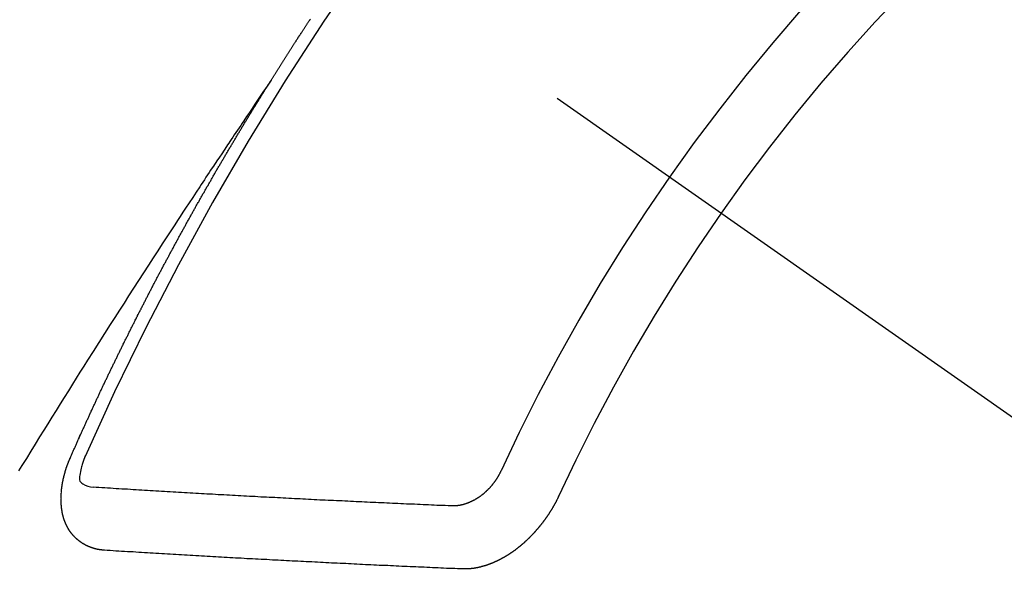
# Model space of a CAD drawing. Extents: x 0 to 26473, y -13 to 8857.
# Drawn here: x 17229 to 17239, y 7132 to 7138 of the extents above; entities that cross this region are included whole.
import ezdxf

# ---------------------------------------------------------------- set-up
doc = ezdxf.new("R2010")
doc.units = 0
doc.header["$LTSCALE"] = 50
doc.header["$MEASUREMENT"] = 0
doc.linetypes.add('CENTER2', pattern=[1.125, 0.75, -0.125, 0.125, -0.125])
doc.linetypes.add('HIDDEN', pattern=[0.375, 0.25, -0.125])
doc.layers.get('0').update_dxf_attribs({"linetype": 'CONTINUOUS'})
doc.layers.add('150-機器', color=8, linetype='CONTINUOUS')
doc.layers.add('160-文字', color=254, linetype='CONTINUOUS')
doc.styles.add('KH001', font='txt')
doc.dimstyles.new('KH1xx030', dxfattribs={"dimscale": 30, "dimtxt": 2, "dimasz": 0.6, "dimexe": 0.3, "dimexo": 1.2, "dimgap": 0.5, "dimtad": 3, "dimdec": 1, "dimdsep": 46, "dimlunit": 6, "dimtxsty": 'KH001', "dimblk": 'DOT', "dimcen": 1, "dimdle": 1, "dimclrd": 256, "dimclre": 256, "dimclrt": 256, "dimadec": 0, "dimazin": 0, "dimtfac": 1, "dimtdec": 1, "dimtix": 1, "dimtmove": 2, "dimatfit": 3, "dimldrblk": 'CLOSEDBLANK', "dimfxl": 1, "dimtolj": 1, "dimtzin": 0, "dimlwd": -1, "dimlwe": -1, "dimarcsym": 0})

# ---------------------------------------------------------------- blocks, each defined once
blk = doc.blocks.new('F402_H')
at = {"layer": '150-機器', "color": 13, "linetype": 'CENTER2'}
blk.add_line((0, 0), (244.018, -170.863), dxfattribs=at)
at = {"layer": '150-機器', "color": 13, "linetype": 'HIDDEN'}
for points in [[(217.087, -153.962), (217.091, -153.956), (217.095, -153.95), (217.097, -153.945), (217.101, -153.939), (217.105, -153.933), (217.109, -153.927), (217.112, -153.922), (217.116, -153.916), (217.119, -153.91), (217.123, -153.905), (217.127, -153.9), (217.13, -153.893), (217.133, -153.888), (217.137, -153.883), (217.14, -153.876), (217.144, -153.871), (217.148, -153.866), (217.151, -153.859), (217.155, -153.854), (217.159, -153.849), (217.162, -153.842), (217.166, -153.837), (217.169, -153.832), (217.172, -153.826), (217.176, -153.82), (217.18, -153.815), (217.183, -153.809), (217.187, -153.803), (217.19, -153.798), (217.194, -153.792), (217.198, -153.786), (217.201, -153.781), (217.204, -153.775), (217.208, -153.769), (217.212, -153.763), (217.215, -153.758), (217.219, -153.752), (217.223, -153.746), (217.226, -153.742), (217.229, -153.735), (217.233, -153.73), (217.237, -153.725), (217.24, -153.718), (217.244, -153.713), (217.248, -153.707), (217.252, -153.702), (217.255, -153.696), (217.259, -153.69), (217.262, -153.685), (217.265, -153.679), (217.269, -153.673), (217.273, -153.668), (217.277, -153.662), (217.28, -153.656), (217.283, -153.651), (217.287, -153.646), (217.291, -153.639), (217.295, -153.634), (217.298, -153.629), (217.302, -153.623), (217.305, -153.617), (217.309, -153.612), (217.313, -153.606), (217.317, -153.6), (217.319, -153.595), (217.323, -153.589), (217.327, -153.583), (217.331, -153.578), (217.334, -153.572), (217.338, -153.566), (217.342, -153.561), (217.345, -153.556), (217.349, -153.55), (217.353, -153.544), (217.357, -153.538), (217.36, -153.533), (217.363, -153.527), (217.367, -153.521), (217.371, -153.516), (217.375, -153.511), (217.378, -153.504), (217.381, -153.499), (217.385, -153.494), (217.389, -153.488), (217.392, -153.482), (217.396, -153.477), (217.4, -153.471), (217.404, -153.465), (217.407, -153.46), (217.41, -153.454), (217.414, -153.448), (217.418, -153.444), (217.422, -153.438), (217.425, -153.432), (217.429, -153.426), (217.433, -153.421), (217.437, -153.415), (217.441, -153.409), (217.443, -153.404), (217.447, -153.398), (217.451, -153.393), (217.455, -153.387), (217.459, -153.382), (217.462, -153.376), (217.466, -153.37), (217.469, -153.365), (217.473, -153.359), (217.477, -153.354), (217.48, -153.348), (217.484, -153.342), (217.488, -153.337), (217.492, -153.331), (217.495, -153.326), (217.499, -153.32), (217.503, -153.314), (217.506, -153.309), (217.51, -153.303)], [(217.091, -153.956), (217.048, -154.02), (217.004, -154.085), (216.961, -154.149), (216.918, -154.213), (216.888, -154.257), (216.859, -154.301), (216.829, -154.345), (216.8, -154.389), (216.783, -154.414), (216.766, -154.439), (216.749, -154.465), (216.732, -154.49), (216.715, -154.515), (216.698, -154.54), (216.681, -154.565), (216.664, -154.59), (216.651, -154.609), (216.639, -154.628), (216.626, -154.646), (216.614, -154.665), (216.588, -154.703), (216.563, -154.741), (216.538, -154.779), (216.512, -154.817), (216.5, -154.836), (216.487, -154.855), (216.474, -154.874), (216.462, -154.893), (216.445, -154.918), (216.428, -154.943), (216.412, -154.968), (216.395, -154.993), (216.378, -155.019), (216.362, -155.044), (216.345, -155.07), (216.328, -155.095), (216.291, -155.152), (216.253, -155.209), (216.216, -155.265), (216.178, -155.322), (216.149, -155.366), (216.12, -155.411), (216.091, -155.455), (216.062, -155.499), (216.041, -155.532), (216.02, -155.564), (215.998, -155.597), (215.977, -155.629), (215.928, -155.704), (215.879, -155.779), (215.83, -155.854), (215.782, -155.93), (215.728, -156.012), (215.675, -156.095), (215.622, -156.178), (215.569, -156.26), (215.52, -156.337), (215.471, -156.413), (215.422, -156.489), (215.373, -156.565), (215.312, -156.661), (215.251, -156.756), (215.19, -156.852), (215.13, -156.948), (215.09, -157.012), (215.049, -157.075), (215.009, -157.139), (214.969, -157.203), (214.925, -157.273), (214.881, -157.344), (214.837, -157.414), (214.793, -157.484), (214.749, -157.554), (214.706, -157.625), (214.662, -157.695), (214.618, -157.766), (214.571, -157.842), (214.523, -157.919), (214.476, -157.996), (214.429, -158.073), (214.393, -158.13)], [(214.943, -157.995), (214.948, -157.985), (214.951, -157.977), (214.955, -157.968), (214.958, -157.96), (214.962, -157.952), (214.967, -157.943), (214.97, -157.934), (214.974, -157.926), (214.977, -157.917), (214.981, -157.909), (214.985, -157.9), (214.989, -157.891), (214.993, -157.883), (214.996, -157.874), (215, -157.866), (215.004, -157.857), (215.008, -157.849), (215.011, -157.84), (215.015, -157.832), (215.019, -157.822), (215.023, -157.814), (215.027, -157.806), (215.03, -157.797), (215.034, -157.789), (215.039, -157.78), (215.042, -157.772), (215.046, -157.763), (215.049, -157.755), (215.053, -157.745), (215.058, -157.737), (215.061, -157.729), (215.065, -157.72), (215.068, -157.712), (215.073, -157.703), (215.077, -157.695), (215.08, -157.686), (215.084, -157.678), (215.089, -157.669), (215.092, -157.66), (215.096, -157.652), (215.1, -157.644), (215.104, -157.635), (215.108, -157.626), (215.111, -157.618), (215.116, -157.61), (215.12, -157.601), (215.123, -157.592), (215.127, -157.584), (215.132, -157.575), (215.135, -157.566), (215.139, -157.558), (215.143, -157.55), (215.147, -157.541), (215.15, -157.532), (215.155, -157.524), (215.158, -157.516), (215.162, -157.506), (215.167, -157.498), (215.17, -157.49), (215.174, -157.481), (215.179, -157.473), (215.182, -157.464), (215.186, -157.456), (215.191, -157.447), (215.194, -157.438), (215.198, -157.43), (215.203, -157.421), (215.206, -157.413), (215.21, -157.404), (215.214, -157.396), (215.218, -157.387), (215.222, -157.378), (215.226, -157.371), (215.23, -157.361), (215.234, -157.353), (215.238, -157.345), (215.242, -157.335), (215.246, -157.328), (215.25, -157.319), (215.253, -157.311), (215.258, -157.302), (215.262, -157.293), (215.266, -157.285), (215.27, -157.276), (215.274, -157.268), (215.278, -157.26), (215.282, -157.25), (215.286, -157.242), (215.29, -157.234), (215.294, -157.225), (215.298, -157.217), (215.302, -157.208), (215.307, -157.199), (215.31, -157.191), (215.315, -157.183), (215.319, -157.174), (215.322, -157.165), (215.326, -157.157), (215.331, -157.148), (215.335, -157.14), (215.338, -157.132), (215.343, -157.123), (215.347, -157.114), (215.35, -157.106), (215.355, -157.097), (215.359, -157.089), (215.363, -157.081), (215.367, -157.071), (215.371, -157.063), (215.375, -157.055), (215.38, -157.046), (215.383, -157.038), (215.388, -157.029), (215.392, -157.02), (215.396, -157.013), (215.4, -157.003), (215.405, -156.995), (215.408, -156.987), (215.413, -156.978), (215.417, -156.97), (215.421, -156.962), (215.425, -156.952), (215.429, -156.944), (215.433, -156.935), (215.438, -156.927), (215.441, -156.919), (215.446, -156.91), (215.45, -156.901), (215.454, -156.893), (215.458, -156.884), (215.462, -156.876), (215.466, -156.867), (215.471, -156.859), (215.474, -156.851), (215.479, -156.842), (215.483, -156.833), (215.488, -156.825), (215.491, -156.816), (215.495, -156.808), (215.5, -156.799), (215.504, -156.791), (215.509, -156.782), (215.512, -156.774), (215.517, -156.766), (215.521, -156.756), (215.525, -156.748), (215.529, -156.739), (215.533, -156.731), (215.538, -156.723), (215.542, -156.714), (215.546, -156.706), (215.55, -156.697), (215.555, -156.689), (215.559, -156.681), (215.563, -156.672), (215.567, -156.664), (215.571, -156.654), (215.576, -156.646), (215.58, -156.638), (215.584, -156.629), (215.589, -156.621), (215.593, -156.612), (215.597, -156.604), (215.602, -156.595), (215.605, -156.587), (215.61, -156.579), (215.614, -156.57), (215.618, -156.562), (215.623, -156.553), (215.627, -156.544), (215.631, -156.536), (215.636, -156.528), (215.639, -156.519), (215.644, -156.51), (215.649, -156.503), (215.653, -156.493), (215.657, -156.485), (215.662, -156.477), (215.665, -156.468), (215.67, -156.459), (215.675, -156.451), (215.678, -156.443), (215.683, -156.434), (215.687, -156.426), (215.691, -156.417), (215.696, -156.409), (215.701, -156.4), (215.704, -156.392), (215.709, -156.383), (215.713, -156.375), (215.718, -156.366), (215.722, -156.358), (215.726, -156.35), (215.73, -156.341), (215.735, -156.333), (215.74, -156.324), (215.744, -156.316), (215.748, -156.307), (215.752, -156.299), (215.757, -156.29), (215.761, -156.282), (215.766, -156.273), (215.77, -156.265), (215.775, -156.256), (215.778, -156.248), (215.783, -156.239), (215.788, -156.231), (215.792, -156.223), (215.796, -156.214), (215.8, -156.206), (215.805, -156.197), (215.81, -156.189), (215.814, -156.18), (215.818, -156.172), (215.823, -156.163), (215.827, -156.155), (215.831, -156.146), (215.836, -156.138), (215.841, -156.129), (215.845, -156.121), (215.849, -156.112), (215.853, -156.104), (215.858, -156.095), (215.863, -156.087), (215.867, -156.079), (215.871, -156.07), (215.876, -156.061), (215.88, -156.054), (215.885, -156.045), (215.889, -156.037), (215.893, -156.028), (215.898, -156.02), (215.903, -156.011), (215.907, -156.003), (215.912, -155.994), (215.915, -155.986), (215.92, -155.977), (215.925, -155.969), (215.93, -155.96), (215.934, -155.952), (215.939, -155.944), (215.942, -155.935), (215.947, -155.926), (215.952, -155.918), (215.957, -155.91), (215.961, -155.902), (215.966, -155.893), (215.97, -155.884), (215.974, -155.876), (215.979, -155.867), (215.983, -155.859), (215.988, -155.85), (215.993, -155.842), (215.998, -155.834), (216.002, -155.826), (216.006, -155.817), (216.01, -155.809), (216.015, -155.8), (216.02, -155.792), (216.024, -155.783), (216.029, -155.775), (216.034, -155.767), (216.038, -155.759), (216.043, -155.75), (216.047, -155.741), (216.051, -155.733), (216.056, -155.724), (216.061, -155.716), (216.065, -155.707), (216.07, -155.699), (216.075, -155.691), (216.079, -155.683), (216.084, -155.674), (216.088, -155.666), (216.093, -155.657), (216.098, -155.648), (216.102, -155.64), (216.106, -155.631), (216.111, -155.623), (216.116, -155.615), (216.12, -155.607), (216.125, -155.598), (216.129, -155.59), (216.134, -155.581), (216.139, -155.572), (216.143, -155.565), (216.148, -155.556), (216.153, -155.548), (216.158, -155.539), (216.162, -155.531), (216.167, -155.522), (216.171, -155.515), (216.176, -155.506), (216.181, -155.497), (216.185, -155.489), (216.19, -155.48), (216.194, -155.472), (216.199, -155.464), (216.204, -155.456), (216.209, -155.447), (216.214, -155.438), (216.218, -155.43), (216.223, -155.422), (216.227, -155.414), (216.232, -155.405), (216.236, -155.397), (216.241, -155.388), (216.246, -155.38), (216.25, -155.372), (216.255, -155.363), (216.26, -155.355), (216.265, -155.346), (216.269, -155.338), (216.274, -155.33), (216.279, -155.321), (216.283, -155.313), (216.288, -155.304), (216.292, -155.296), (216.297, -155.287), (216.302, -155.279), (216.306, -155.271), (216.312, -155.263), (216.317, -155.255), (216.321, -155.246), (216.326, -155.237), (216.331, -155.229), (216.336, -155.221), (216.34, -155.213), (216.345, -155.204), (216.35, -155.195), (216.354, -155.187), (216.359, -155.179), (216.363, -155.171), (216.369, -155.162), (216.374, -155.154), (216.378, -155.146), (216.383, -155.137), (216.387, -155.129), (216.392, -155.12), (216.397, -155.112), (216.402, -155.104), (216.406, -155.095), (216.412, -155.088), (216.417, -155.079), (216.421, -155.07), (216.426, -155.062), (216.431, -155.053), (216.435, -155.046), (216.44, -155.037), (216.446, -155.029), (216.45, -155.021), (216.455, -155.012), (216.46, -155.003), (216.464, -154.995), (216.469, -154.987), (216.473, -154.979), (216.479, -154.97), (216.484, -154.962), (216.488, -154.954), (216.493, -154.945), (216.498, -154.937), (216.502, -154.928), (216.508, -154.92), (216.512, -154.912), (216.517, -154.904), (216.522, -154.895), (216.527, -154.887), (216.532, -154.879), (216.537, -154.871), (216.542, -154.862), (216.546, -154.853), (216.551, -154.845), (216.557, -154.837), (216.561, -154.828), (216.566, -154.82), (216.571, -154.812), (216.576, -154.804), (216.581, -154.796), (216.586, -154.787), (216.59, -154.779), (216.595, -154.77), (216.601, -154.762), (216.605, -154.754), (216.61, -154.745), (216.615, -154.737), (216.62, -154.729), (216.625, -154.721), (216.63, -154.712), (216.634, -154.704), (216.64, -154.696), (216.644, -154.688), (216.649, -154.679), (216.654, -154.67), (216.659, -154.663), (216.664, -154.654), (216.669, -154.645), (216.674, -154.638), (216.679, -154.629), (216.684, -154.621), (216.688, -154.613), (216.694, -154.605), (216.699, -154.596), (216.703, -154.588), (216.709, -154.58), (216.714, -154.571), (216.718, -154.563), (216.723, -154.554), (216.728, -154.547), (216.733, -154.538), (216.738, -154.529), (216.743, -154.522), (216.748, -154.513), (216.753, -154.505), (216.758, -154.497), (216.763, -154.489), (216.768, -154.48), (216.773, -154.472), (216.778, -154.464), (216.783, -154.455), (216.788, -154.448), (216.793, -154.439), (216.798, -154.43), (216.803, -154.423), (216.808, -154.414), (216.813, -154.405), (216.818, -154.398), (216.823, -154.389), (216.828, -154.381), (216.833, -154.373), (216.838, -154.364), (216.843, -154.356), (216.848, -154.348), (216.853, -154.34), (216.858, -154.331), (216.863, -154.323), (216.868, -154.315), (216.873, -154.307), (216.878, -154.299), (216.883, -154.29), (216.888, -154.282), (216.893, -154.274), (216.898, -154.266), (216.904, -154.257), (216.908, -154.25), (216.913, -154.241), (216.919, -154.233), (216.923, -154.225), (216.929, -154.216), (216.934, -154.208), (216.94, -154.2), (216.944, -154.192), (216.949, -154.183), (216.955, -154.175), (216.959, -154.167), (216.965, -154.159), (216.97, -154.15), (216.975, -154.143), (216.98, -154.134), (216.985, -154.126), (216.99, -154.118), (216.995, -154.11), (217, -154.101), (217.005, -154.093), (217.01, -154.085), (217.015, -154.076), (217.02, -154.069), (217.025, -154.06), (217.031, -154.052), (217.036, -154.043), (217.041, -154.036), (217.046, -154.027), (217.052, -154.019), (217.056, -154.011), (217.062, -154.003), (217.067, -153.994), (217.072, -153.987), (217.077, -153.978), (217.082, -153.97), (217.087, -153.962)], [(215.31, -158.977), (215.308, -158.977), (215.306, -158.976), (215.303, -158.976), (215.301, -158.976), (215.298, -158.976), (215.295, -158.975), (215.293, -158.975), (215.291, -158.975), (215.288, -158.975), (215.286, -158.975), (215.284, -158.974), (215.281, -158.974), (215.279, -158.973), (215.276, -158.973), (215.274, -158.973), (215.271, -158.973), (215.269, -158.973), (215.266, -158.972), (215.264, -158.971), (215.262, -158.971), (215.26, -158.971), (215.257, -158.971), (215.255, -158.97), (215.252, -158.969), (215.249, -158.97), (215.247, -158.969), (215.245, -158.969), (215.243, -158.969), (215.24, -158.968), (215.237, -158.968), (215.235, -158.967), (215.233, -158.967), (215.231, -158.966), (215.229, -158.965), (215.226, -158.965), (215.224, -158.964), (215.222, -158.964), (215.22, -158.964), (215.217, -158.963), (215.214, -158.962), (215.213, -158.961), (215.211, -158.961), (215.208, -158.961), (215.205, -158.96), (215.203, -158.959), (215.201, -158.958), (215.199, -158.958), (215.197, -158.958), (215.194, -158.957), (215.192, -158.955), (215.19, -158.955), (215.188, -158.955), (215.185, -158.954), (215.183, -158.953), (215.181, -158.952), (215.179, -158.952), (215.176, -158.95), (215.174, -158.95), (215.173, -158.949), (215.17, -158.949), (215.167, -158.948), (215.166, -158.947), (215.164, -158.946), (215.162, -158.945), (215.159, -158.944), (215.157, -158.944), (215.155, -158.943), (215.153, -158.942), (215.15, -158.941), (215.148, -158.94), (215.147, -158.939), (215.144, -158.939), (215.142, -158.937), (215.14, -158.937), (215.138, -158.936), (215.136, -158.935), (215.133, -158.934), (215.132, -158.933), (215.13, -158.932), (215.128, -158.931), (215.125, -158.93), (215.123, -158.929), (215.122, -158.928), (215.119, -158.928), (215.117, -158.926), (215.115, -158.925), (215.113, -158.924), (215.111, -158.923), (215.109, -158.921), (215.107, -158.921), (215.105, -158.92), (215.104, -158.919), (215.101, -158.917), (215.099, -158.917), (215.097, -158.916), (215.096, -158.915), (215.093, -158.913), (215.091, -158.912), (215.089, -158.911), (215.088, -158.91), (215.085, -158.908), (215.084, -158.907), (215.082, -158.906), (215.08, -158.906), (215.077, -158.904), (215.076, -158.903), (215.074, -158.902), (215.072, -158.901), (215.07, -158.899), (215.068, -158.898), (215.067, -158.897), (215.064, -158.895), (215.063, -158.894), (215.061, -158.893), (215.059, -158.892), (215.057, -158.89), (215.055, -158.889), (215.054, -158.888), (215.052, -158.886), (215.05, -158.885), (215.048, -158.884), (215.046, -158.882), (215.045, -158.881), (215.042, -158.88), (215.041, -158.878), (215.039, -158.877), (215.037, -158.876), (215.035, -158.874), (215.034, -158.872), (215.032, -158.871), (215.031, -158.87), (215.028, -158.868), (215.026, -158.867), (215.025, -158.865), (215.024, -158.864), (215.021, -158.862), (215.02, -158.861), (215.018, -158.86), (215.017, -158.858), (215.015, -158.856), (215.013, -158.855), (215.011, -158.854), (215.01, -158.852), (215.008, -158.851), (215.006, -158.849), (215.005, -158.847), (215.003, -158.846), (215.001, -158.845), (215, -158.843), (214.998, -158.841), (214.997, -158.84), (214.995, -158.838), (214.993, -158.837), (214.992, -158.835), (214.99, -158.834), (214.989, -158.832), (214.987, -158.83), (214.986, -158.828), (214.984, -158.827), (214.983, -158.826), (214.981, -158.823), (214.979, -158.822), (214.978, -158.82), (214.976, -158.819), (214.975, -158.817), (214.973, -158.814), (214.972, -158.813), (214.971, -158.811), (214.969, -158.81), (214.967, -158.808), (214.966, -158.806), (214.965, -158.804), (214.963, -158.802), (214.962, -158.801), (214.96, -158.799), (214.959, -158.797), (214.957, -158.796), (214.956, -158.794), (214.955, -158.792), (214.953, -158.79), (214.952, -158.788), (214.951, -158.786), (214.949, -158.784), (214.948, -158.783), (214.947, -158.781), (214.945, -158.779), (214.944, -158.777), (214.942, -158.775), (214.941, -158.773), (214.94, -158.772), (214.938, -158.769), (214.937, -158.767), (214.936, -158.765), (214.934, -158.764), (214.933, -158.762), (214.932, -158.76), (214.93, -158.757), (214.929, -158.755), (214.928, -158.754), (214.927, -158.752), (214.926, -158.75), (214.925, -158.748), (214.924, -158.746), (214.922, -158.743), (214.921, -158.741), (214.92, -158.739), (214.919, -158.737), (214.918, -158.735), (214.917, -158.733), (214.916, -158.731), (214.915, -158.729), (214.913, -158.727), (214.912, -158.725), (214.911, -158.723), (214.91, -158.721), (214.909, -158.719), (214.908, -158.717), (214.907, -158.714), (214.906, -158.712), (214.905, -158.71), (214.904, -158.708), (214.902, -158.706), (214.901, -158.704), (214.9, -158.701), (214.899, -158.699), (214.898, -158.697), (214.897, -158.695), (214.897, -158.692), (214.896, -158.691), (214.895, -158.689), (214.894, -158.687), (214.893, -158.684), (214.892, -158.682), (214.891, -158.68), (214.891, -158.677), (214.889, -158.675), (214.888, -158.673), (214.887, -158.67), (214.886, -158.668), (214.886, -158.665), (214.884, -158.663), (214.883, -158.661), (214.883, -158.658), (214.882, -158.656), (214.881, -158.654), (214.88, -158.652), (214.88, -158.649), (214.879, -158.647), (214.878, -158.644), (214.877, -158.642), (214.877, -158.639), (214.876, -158.638), (214.875, -158.635), (214.874, -158.633), (214.874, -158.631), (214.873, -158.629), (214.873, -158.626), (214.872, -158.624), (214.871, -158.621), (214.871, -158.618), (214.87, -158.616), (214.869, -158.614), (214.869, -158.611), (214.868, -158.609), (214.867, -158.606), (214.867, -158.603), (214.866, -158.601), (214.865, -158.599), (214.865, -158.596), (214.864, -158.594), (214.864, -158.592), (214.863, -158.589), (214.863, -158.586), (214.862, -158.584), (214.861, -158.581), (214.861, -158.579), (214.86, -158.576), (214.859, -158.574), (214.86, -158.572), (214.859, -158.569), (214.859, -158.566), (214.858, -158.563), (214.858, -158.56), (214.857, -158.558), (214.856, -158.556), (214.857, -158.554), (214.856, -158.551), (214.856, -158.548), (214.855, -158.545), (214.855, -158.542), (214.854, -158.54), (214.854, -158.537), (214.854, -158.535), (214.853, -158.532), (214.853, -158.529), (214.852, -158.526), (214.853, -158.524), (214.852, -158.521), (214.852, -158.519), (214.851, -158.516), (214.852, -158.514), (214.851, -158.511), (214.851, -158.508), (214.85, -158.505), (214.85, -158.503), (214.85, -158.5), (214.85, -158.497), (214.849, -158.495), (214.849, -158.492), (214.849, -158.49), (214.848, -158.487), (214.849, -158.485), (214.849, -158.481), (214.848, -158.478), (214.848, -158.476), (214.848, -158.473), (214.848, -158.471), (214.847, -158.468), (214.848, -158.465), (214.848, -158.462), (214.847, -158.459), (214.847, -158.457), (214.847, -158.454), (214.847, -158.451), (214.847, -158.448), (214.847, -158.446), (214.846, -158.443), (214.847, -158.44), (214.847, -158.437), (214.847, -158.435), (214.847, -158.432), (214.847, -158.428), (214.847, -158.426), (214.846, -158.424), (214.847, -158.42), (214.847, -158.418), (214.846, -158.415), (214.847, -158.412), (214.847, -158.409), (214.847, -158.407), (214.847, -158.403), (214.848, -158.401), (214.847, -158.398), (214.847, -158.395), (214.847, -158.393), (214.848, -158.389), (214.848, -158.387), (214.847, -158.384), (214.848, -158.381), (214.848, -158.378), (214.849, -158.375), (214.848, -158.372), (214.849, -158.369), (214.849, -158.367), (214.85, -158.364), (214.849, -158.361), (214.85, -158.358), (214.849, -158.355), (214.85, -158.352), (214.851, -158.35), (214.851, -158.346), (214.851, -158.344), (214.851, -158.34), (214.851, -158.338), (214.852, -158.335), (214.852, -158.332), (214.852, -158.329), (214.853, -158.326), (214.853, -158.324), (214.853, -158.32), (214.854, -158.318), (214.854, -158.314), (214.854, -158.312), (214.855, -158.309), (214.855, -158.305), (214.855, -158.303), (214.856, -158.3), (214.856, -158.296), (214.857, -158.294), (214.858, -158.291), (214.858, -158.288), (214.858, -158.285), (214.859, -158.282), (214.859, -158.279), (214.859, -158.277), (214.86, -158.274), (214.86, -158.27), (214.861, -158.268), (214.861, -158.265), (214.862, -158.262), (214.862, -158.258), (214.863, -158.256), (214.864, -158.253), (214.864, -158.249), (214.865, -158.246), (214.865, -158.244), (214.866, -158.241), (214.867, -158.238), (214.867, -158.234), (214.868, -158.231), (214.868, -158.229), (214.869, -158.226), (214.869, -158.223), (214.87, -158.22), (214.871, -158.217), (214.871, -158.214), (214.872, -158.211), (214.873, -158.208), (214.873, -158.205), (214.874, -158.202), (214.875, -158.199), (214.876, -158.196), (214.876, -158.193), (214.877, -158.19), (214.878, -158.187), (214.878, -158.184), (214.879, -158.181), (214.88, -158.178), (214.881, -158.175), (214.882, -158.172), (214.882, -158.169), (214.883, -158.166), (214.884, -158.163), (214.885, -158.16), (214.886, -158.157), (214.886, -158.154), (214.887, -158.151), (214.888, -158.148), (214.889, -158.145), (214.89, -158.142), (214.891, -158.139), (214.891, -158.136), (214.892, -158.133), (214.893, -158.13), (214.895, -158.127), (214.895, -158.124), (214.896, -158.121), (214.897, -158.118), (214.898, -158.115), (214.899, -158.112), (214.9, -158.109), (214.901, -158.106), (214.902, -158.103), (214.903, -158.1), (214.903, -158.097), (214.905, -158.093), (214.906, -158.09), (214.907, -158.087), (214.908, -158.085), (214.909, -158.082), (214.91, -158.079), (214.911, -158.076), (214.912, -158.073), (214.913, -158.069), (214.915, -158.067), (214.916, -158.063), (214.917, -158.06), (214.918, -158.057), (214.919, -158.054), (214.921, -158.052), (214.921, -158.049), (214.922, -158.046), (214.924, -158.042), (214.926, -158.039), (214.926, -158.036), (214.927, -158.033), (214.928, -158.03), (214.93, -158.028), (214.931, -158.024), (214.932, -158.021), (214.933, -158.018), (214.935, -158.015), (214.936, -158.012), (214.937, -158.009), (214.938, -158.006), (214.94, -158.003), (214.941, -158), (214.942, -157.997), (214.943, -157.995)], [(215.106, -157.969), (215.098, -157.988), (215.091, -158.008), (215.083, -158.028), (215.076, -158.049), (215.072, -158.061), (215.068, -158.074), (215.064, -158.087), (215.061, -158.1), (215.057, -158.119), (215.054, -158.137), (215.051, -158.157), (215.048, -158.176), (215.045, -158.189), (215.043, -158.201), (215.043, -158.213), (215.044, -158.225), (215.049, -158.238), (215.058, -158.249), (215.068, -158.26), (215.08, -158.269), (215.106, -158.283), (215.133, -158.293), (215.162, -158.299), (215.191, -158.303)], [(219.547, -158.129), (219.544, -158.132), (219.543, -158.136), (219.542, -158.139), (219.54, -158.142), (219.538, -158.146), (219.536, -158.149), (219.535, -158.152), (219.534, -158.156), (219.531, -158.16), (219.53, -158.162), (219.528, -158.166), (219.526, -158.169), (219.524, -158.173), (219.522, -158.176), (219.521, -158.179), (219.519, -158.183), (219.517, -158.186), (219.515, -158.19), (219.513, -158.193), (219.511, -158.195), (219.509, -158.199), (219.507, -158.202), (219.505, -158.206), (219.503, -158.209), (219.501, -158.212), (219.498, -158.216), (219.497, -158.218), (219.495, -158.222), (219.493, -158.225), (219.49, -158.228), (219.488, -158.232), (219.486, -158.235), (219.484, -158.238), (219.482, -158.241), (219.48, -158.244), (219.477, -158.247), (219.475, -158.25), (219.473, -158.254), (219.47, -158.256), (219.467, -158.26), (219.465, -158.263), (219.463, -158.265), (219.461, -158.269), (219.459, -158.272), (219.456, -158.275), (219.453, -158.278), (219.451, -158.281), (219.448, -158.284), (219.446, -158.286), (219.444, -158.29), (219.441, -158.292), (219.439, -158.296), (219.436, -158.299), (219.433, -158.302), (219.431, -158.305), (219.428, -158.307), (219.426, -158.31), (219.423, -158.313), (219.421, -158.316), (219.418, -158.319), (219.415, -158.322), (219.413, -158.324), (219.41, -158.326), (219.407, -158.33), (219.404, -158.332), (219.401, -158.335), (219.399, -158.338), (219.396, -158.34), (219.393, -158.343), (219.39, -158.346), (219.388, -158.348), (219.385, -158.351), (219.382, -158.353), (219.379, -158.356), (219.377, -158.358), (219.373, -158.361), (219.371, -158.364), (219.368, -158.367), (219.366, -158.369), (219.362, -158.371), (219.359, -158.374), (219.357, -158.376), (219.354, -158.379), (219.351, -158.381), (219.348, -158.383), (219.345, -158.386), (219.342, -158.387), (219.338, -158.39), (219.335, -158.393), (219.333, -158.394), (219.33, -158.397), (219.327, -158.399), (219.323, -158.401), (219.32, -158.404), (219.318, -158.406), (219.314, -158.408), (219.311, -158.41), (219.308, -158.412), (219.305, -158.414), (219.302, -158.416), (219.299, -158.418), (219.295, -158.42), (219.293, -158.422), (219.289, -158.424), (219.286, -158.426), (219.283, -158.428), (219.28, -158.43), (219.276, -158.432), (219.274, -158.433), (219.27, -158.436), (219.267, -158.437), (219.263, -158.44), (219.26, -158.441), (219.258, -158.443), (219.254, -158.444), (219.25, -158.446), (219.248, -158.448), (219.244, -158.449), (219.241, -158.451), (219.237, -158.453), (219.235, -158.455), (219.231, -158.456), (219.228, -158.457), (219.225, -158.459), (219.221, -158.46), (219.218, -158.461), (219.215, -158.463), (219.211, -158.465), (219.208, -158.467), (219.205, -158.468), (219.201, -158.469), (219.198, -158.47), (219.195, -158.472), (219.191, -158.473), (219.189, -158.474), (219.185, -158.475), (219.182, -158.476), (219.178, -158.477), (219.175, -158.479), (219.172, -158.48), (219.168, -158.481), (219.166, -158.482), (219.162, -158.483), (219.159, -158.484), (219.155, -158.485), (219.152, -158.486), (219.149, -158.487), (219.145, -158.488), (219.143, -158.489), (219.139, -158.49), (219.136, -158.49), (219.132, -158.491), (219.129, -158.493), (219.126, -158.493), (219.122, -158.494), (219.119, -158.494), (219.116, -158.496), (219.113, -158.496), (219.109, -158.496), (219.106, -158.497), (219.103, -158.498), (219.1, -158.498), (219.096, -158.499), (219.094, -158.5), (219.09, -158.5), (219.087, -158.5), (219.084, -158.501), (219.08, -158.501), (219.077, -158.502), (219.074, -158.502), (219.071, -158.502), (219.068, -158.503), (219.065, -158.503), (219.062, -158.503), (219.058, -158.503), (219.056, -158.503), (219.052, -158.503), (219.049, -158.504), (219.046, -158.504), (219.043, -158.503), (219.041, -158.504), (219.037, -158.504), (219.034, -158.504), (219.031, -158.503), (219.028, -158.504), (219.025, -158.504), (219.023, -158.504), (219.019, -158.503), (219.016, -158.503), (219.013, -158.503), (219.01, -158.502)], [(219.01, -158.502), (218.981, -158.501), (218.951, -158.5), (218.921, -158.499), (218.891, -158.498), (218.862, -158.497), (218.832, -158.496), (218.803, -158.494), (218.773, -158.493), (218.743, -158.492), (218.714, -158.491), (218.684, -158.489), (218.654, -158.488), (218.624, -158.486), (218.595, -158.485), (218.565, -158.484), (218.536, -158.483), (218.506, -158.481), (218.476, -158.48), (218.446, -158.478), (218.416, -158.477), (218.387, -158.476), (218.357, -158.475), (218.327, -158.473), (218.297, -158.472), (218.268, -158.47), (218.238, -158.469), (218.208, -158.467), (218.178, -158.466), (218.149, -158.465), (218.118, -158.463), (218.089, -158.462), (218.059, -158.461), (218.03, -158.459), (217.999, -158.458), (217.97, -158.456), (217.94, -158.455), (217.91, -158.453), (217.88, -158.452), (217.85, -158.45), (217.819, -158.45), (217.79, -158.449), (217.759, -158.447), (217.73, -158.446), (217.7, -158.444), (217.67, -158.443), (217.64, -158.441), (217.61, -158.44), (217.58, -158.438), (217.55, -158.437), (217.52, -158.435), (217.49, -158.434), (217.46, -158.432), (217.43, -158.431), (217.4, -158.429), (217.37, -158.428), (217.341, -158.426), (217.31, -158.425), (217.281, -158.423), (217.25, -158.421), (217.22, -158.42), (217.19, -158.418), (217.16, -158.417), (217.13, -158.415), (217.1, -158.414), (217.069, -158.412), (217.04, -158.411), (217.009, -158.409), (216.98, -158.408), (216.949, -158.406), (216.919, -158.404), (216.889, -158.403), (216.859, -158.401), (216.829, -158.399), (216.799, -158.398), (216.769, -158.396), (216.738, -158.394), (216.708, -158.392), (216.678, -158.391), (216.648, -158.389), (216.618, -158.388), (216.587, -158.386), (216.558, -158.385), (216.527, -158.383), (216.497, -158.381), (216.466, -158.379), (216.436, -158.377), (216.406, -158.376), (216.376, -158.374), (216.346, -158.373), (216.315, -158.371), (216.285, -158.369), (216.254, -158.367), (216.225, -158.366), (216.194, -158.364), (216.164, -158.362), (216.134, -158.361), (216.103, -158.359), (216.073, -158.357), (216.043, -158.355), (216.012, -158.353), (215.982, -158.352), (215.951, -158.35), (215.921, -158.348), (215.891, -158.347), (215.861, -158.345), (215.831, -158.343), (215.8, -158.341), (215.77, -158.339), (215.739, -158.338), (215.709, -158.336), (215.679, -158.334), (215.648, -158.332), (215.617, -158.33), (215.587, -158.328), (215.556, -158.326), (215.526, -158.324), (215.495, -158.323), (215.465, -158.321), (215.435, -158.319), (215.404, -158.317), (215.374, -158.315), (215.344, -158.313), (215.314, -158.311), (215.282, -158.309), (215.252, -158.307), (215.222, -158.305), (215.191, -158.303)], [(220.167, -158.391), (220.166, -158.394), (220.164, -158.398), (220.162, -158.401), (220.161, -158.404), (220.159, -158.407), (220.158, -158.411), (220.156, -158.413), (220.155, -158.416), (220.153, -158.42), (220.152, -158.423), (220.151, -158.426), (220.149, -158.429), (220.147, -158.433), (220.146, -158.435), (220.144, -158.439), (220.142, -158.441), (220.141, -158.445), (220.139, -158.448), (220.138, -158.452), (220.136, -158.454), (220.135, -158.458), (220.133, -158.46), (220.131, -158.464), (220.13, -158.467), (220.128, -158.47), (220.127, -158.473), (220.124, -158.476), (220.123, -158.479), (220.121, -158.482), (220.12, -158.485), (220.118, -158.489), (220.116, -158.491), (220.115, -158.495), (220.113, -158.497), (220.111, -158.501), (220.11, -158.504), (220.107, -158.507), (220.105, -158.51), (220.104, -158.513), (220.102, -158.517), (220.1, -158.519), (220.099, -158.523), (220.097, -158.525), (220.095, -158.529), (220.093, -158.531), (220.092, -158.535), (220.089, -158.538), (220.088, -158.541), (220.085, -158.544), (220.084, -158.546), (220.082, -158.55), (220.08, -158.553), (220.078, -158.556), (220.076, -158.559), (220.074, -158.562), (220.073, -158.565), (220.071, -158.568), (220.069, -158.571), (220.066, -158.574), (220.065, -158.577), (220.062, -158.58), (220.061, -158.583), (220.059, -158.586), (220.057, -158.59), (220.055, -158.592), (220.053, -158.595), (220.051, -158.598), (220.049, -158.601), (220.047, -158.604), (220.045, -158.607), (220.043, -158.61), (220.041, -158.613), (220.039, -158.616), (220.037, -158.618), (220.035, -158.622), (220.032, -158.625), (220.031, -158.627), (220.028, -158.631), (220.026, -158.634), (220.024, -158.636), (220.022, -158.64), (220.02, -158.642), (220.018, -158.645), (220.016, -158.649), (220.014, -158.651), (220.012, -158.654), (220.01, -158.657), (220.008, -158.66), (220.005, -158.663), (220.004, -158.666), (220.001, -158.668), (219.999, -158.671), (219.997, -158.674), (219.994, -158.677), (219.993, -158.68), (219.99, -158.683), (219.989, -158.686), (219.986, -158.689), (219.983, -158.691), (219.981, -158.694), (219.979, -158.697), (219.977, -158.7), (219.975, -158.703), (219.972, -158.706), (219.97, -158.708), (219.968, -158.711), (219.966, -158.714), (219.963, -158.716), (219.961, -158.72), (219.959, -158.722), (219.957, -158.725), (219.954, -158.727), (219.952, -158.731), (219.95, -158.733), (219.948, -158.736), (219.945, -158.739), (219.943, -158.741), (219.941, -158.745), (219.938, -158.747), (219.936, -158.75), (219.934, -158.753), (219.931, -158.755), (219.929, -158.758), (219.927, -158.76), (219.924, -158.763), (219.923, -158.766), (219.919, -158.769), (219.917, -158.772), (219.915, -158.774), (219.912, -158.777), (219.911, -158.779), (219.908, -158.782), (219.906, -158.785), (219.903, -158.787), (219.901, -158.79), (219.898, -158.792), (219.896, -158.796), (219.893, -158.798), (219.891, -158.801), (219.888, -158.803), (219.886, -158.806), (219.883, -158.808), (219.881, -158.811), (219.879, -158.813), (219.876, -158.816), (219.874, -158.818), (219.871, -158.821), (219.869, -158.823), (219.867, -158.827), (219.864, -158.828), (219.861, -158.831), (219.859, -158.834), (219.856, -158.836), (219.854, -158.839), (219.851, -158.841), (219.849, -158.843), (219.847, -158.847), (219.844, -158.849), (219.842, -158.852), (219.839, -158.854), (219.836, -158.856), (219.834, -158.859), (219.831, -158.861), (219.829, -158.863), (219.826, -158.866), (219.824, -158.869), (219.821, -158.871), (219.818, -158.873), (219.816, -158.876), (219.813, -158.878), (219.81, -158.881), (219.808, -158.883), (219.806, -158.885), (219.803, -158.888), (219.8, -158.89), (219.797, -158.893), (219.796, -158.895), (219.793, -158.898), (219.79, -158.9), (219.787, -158.901), (219.784, -158.904), (219.782, -158.906), (219.78, -158.909), (219.777, -158.911), (219.774, -158.913), (219.771, -158.916), (219.769, -158.918), (219.766, -158.92), (219.763, -158.922), (219.761, -158.925), (219.758, -158.927), (219.756, -158.929), (219.753, -158.931), (219.75, -158.934), (219.748, -158.936), (219.745, -158.938), (219.742, -158.94), (219.739, -158.942), (219.737, -158.944), (219.734, -158.947), (219.731, -158.949), (219.729, -158.95), (219.726, -158.952), (219.723, -158.955), (219.721, -158.957), (219.718, -158.959), (219.715, -158.961), (219.712, -158.963), (219.71, -158.965), (219.707, -158.967), (219.704, -158.97), (219.702, -158.972), (219.699, -158.974), (219.697, -158.975), (219.694, -158.978), (219.691, -158.98), (219.689, -158.982), (219.685, -158.983), (219.683, -158.985), (219.68, -158.988), (219.677, -158.99), (219.674, -158.992), (219.672, -158.993), (219.669, -158.995), (219.666, -158.997), (219.663, -158.999), (219.66, -159.001), (219.658, -159.003), (219.655, -159.005), (219.652, -159.006), (219.649, -159.008), (219.647, -159.01), (219.644, -159.012), (219.641, -159.015), (219.638, -159.016), (219.635, -159.018), (219.633, -159.02), (219.63, -159.022), (219.627, -159.023), (219.624, -159.025), (219.622, -159.027), (219.619, -159.028), (219.616, -159.03), (219.613, -159.032), (219.611, -159.034), (219.608, -159.035), (219.605, -159.037), (219.603, -159.039), (219.599, -159.04), (219.597, -159.042), (219.594, -159.044), (219.591, -159.045), (219.588, -159.047), (219.586, -159.049), (219.582, -159.05), (219.58, -159.052), (219.576, -159.053), (219.574, -159.055), (219.571, -159.057), (219.568, -159.058), (219.566, -159.06), (219.562, -159.061), (219.56, -159.063), (219.558, -159.064), (219.554, -159.066), (219.552, -159.068), (219.548, -159.069), (219.546, -159.071), (219.543, -159.072), (219.541, -159.073), (219.537, -159.074), (219.535, -159.076), (219.531, -159.078), (219.529, -159.08), (219.525, -159.081), (219.524, -159.082), (219.52, -159.083), (219.518, -159.085), (219.514, -159.086), (219.512, -159.087), (219.509, -159.089), (219.506, -159.091), (219.503, -159.092), (219.501, -159.093), (219.498, -159.094), (219.495, -159.096), (219.492, -159.098), (219.489, -159.098), (219.487, -159.1), (219.483, -159.101), (219.481, -159.102), (219.478, -159.104), (219.475, -159.105), (219.473, -159.106), (219.469, -159.107), (219.467, -159.108), (219.464, -159.11), (219.461, -159.111), (219.459, -159.112), (219.455, -159.113), (219.453, -159.114), (219.45, -159.116), (219.447, -159.117), (219.444, -159.117), (219.441, -159.119), (219.439, -159.12), (219.435, -159.121), (219.433, -159.122), (219.43, -159.123), (219.427, -159.124), (219.425, -159.126), (219.422, -159.126), (219.418, -159.128), (219.416, -159.128), (219.413, -159.13), (219.41, -159.13), (219.407, -159.132), (219.404, -159.132), (219.402, -159.133), (219.399, -159.135), (219.396, -159.135), (219.393, -159.136), (219.391, -159.138), (219.388, -159.138), (219.385, -159.139), (219.382, -159.14), (219.38, -159.141), (219.377, -159.142), (219.374, -159.143), (219.371, -159.143), (219.368, -159.144), (219.366, -159.146), (219.363, -159.146), (219.36, -159.147), (219.357, -159.148), (219.354, -159.148), (219.351, -159.149), (219.349, -159.151), (219.346, -159.151), (219.343, -159.152), (219.34, -159.152), (219.338, -159.153), (219.334, -159.154), (219.332, -159.154), (219.33, -159.155), (219.327, -159.156), (219.324, -159.156), (219.321, -159.157), (219.318, -159.158), (219.315, -159.159), (219.312, -159.159), (219.31, -159.16), (219.307, -159.16), (219.305, -159.161), (219.302, -159.162), (219.299, -159.162), (219.296, -159.163), (219.294, -159.163), (219.291, -159.164), (219.288, -159.164), (219.285, -159.165), (219.283, -159.165), (219.28, -159.166), (219.277, -159.166), (219.274, -159.167), (219.271, -159.167), (219.269, -159.168), (219.266, -159.168), (219.263, -159.169), (219.26, -159.169), (219.258, -159.17), (219.255, -159.17), (219.252, -159.171), (219.25, -159.172), (219.248, -159.171), (219.245, -159.172), (219.241, -159.172), (219.239, -159.172), (219.236, -159.173), (219.233, -159.173), (219.231, -159.173), (219.228, -159.173), (219.225, -159.174), (219.223, -159.174), (219.22, -159.174), (219.218, -159.175), (219.215, -159.175), (219.212, -159.175), (219.21, -159.175), (219.207, -159.176), (219.204, -159.176), (219.202, -159.176), (219.199, -159.176), (219.197, -159.176), (219.194, -159.176), (219.192, -159.177), (219.189, -159.176), (219.186, -159.177), (219.184, -159.176), (219.181, -159.177), (219.179, -159.176), (219.176, -159.177), (219.174, -159.177), (219.171, -159.177), (219.169, -159.177), (219.166, -159.177), (219.163, -159.176), (219.16, -159.177), (219.158, -159.176), (219.155, -159.177), (219.153, -159.177), (219.15, -159.177), (219.148, -159.177), (219.145, -159.177), (219.142, -159.176)], [(219.142, -159.176), (219.112, -159.175), (219.083, -159.174), (219.053, -159.173), (219.024, -159.171), (218.994, -159.171), (218.964, -159.17), (218.934, -159.168), (218.904, -159.167), (218.874, -159.166), (218.845, -159.164), (218.815, -159.163), (218.785, -159.161), (218.755, -159.16), (218.726, -159.159), (218.696, -159.158), (218.667, -159.156), (218.636, -159.155), (218.606, -159.154), (218.576, -159.153), (218.546, -159.151), (218.516, -159.15), (218.487, -159.149), (218.457, -159.147), (218.427, -159.146), (218.397, -159.144), (218.367, -159.143), (218.337, -159.141), (218.308, -159.14), (218.277, -159.138), (218.247, -159.138), (218.218, -159.137), (218.187, -159.135), (218.158, -159.134), (218.127, -159.132), (218.098, -159.131), (218.068, -159.129), (218.038, -159.128), (218.008, -159.126), (217.978, -159.125), (217.948, -159.123), (217.918, -159.122), (217.888, -159.12), (217.857, -159.119), (217.828, -159.118), (217.797, -159.116), (217.768, -159.115), (217.737, -159.113), (217.708, -159.112), (217.677, -159.11), (217.648, -159.109), (217.617, -159.107), (217.587, -159.105), (217.557, -159.104), (217.527, -159.102), (217.497, -159.101), (217.467, -159.099), (217.437, -159.098), (217.407, -159.097), (217.376, -159.095), (217.346, -159.094), (217.316, -159.092), (217.286, -159.09), (217.255, -159.089), (217.226, -159.087), (217.195, -159.086), (217.165, -159.084), (217.135, -159.083), (217.105, -159.081), (217.075, -159.079), (217.044, -159.077), (217.015, -159.076), (216.984, -159.074), (216.954, -159.072), (216.923, -159.071), (216.893, -159.07), (216.863, -159.068), (216.833, -159.067), (216.802, -159.065), (216.772, -159.063), (216.741, -159.061), (216.712, -159.06), (216.681, -159.058), (216.651, -159.056), (216.621, -159.055), (216.59, -159.053), (216.56, -159.051), (216.529, -159.049), (216.499, -159.047), (216.469, -159.046), (216.439, -159.044), (216.409, -159.042), (216.378, -159.041), (216.348, -159.039), (216.317, -159.038), (216.286, -159.036), (216.256, -159.034), (216.226, -159.032), (216.195, -159.031), (216.165, -159.029), (216.135, -159.027), (216.104, -159.025), (216.074, -159.023), (216.043, -159.022), (216.013, -159.02), (215.983, -159.018), (215.952, -159.016), (215.922, -159.014), (215.891, -159.012), (215.86, -159.01), (215.83, -159.009), (215.799, -159.007), (215.769, -159.005), (215.739, -159.003), (215.708, -159.001), (215.678, -158.999), (215.647, -158.997), (215.616, -158.995), (215.585, -158.994), (215.555, -158.993), (215.524, -158.991), (215.494, -158.989), (215.463, -158.987), (215.432, -158.985), (215.402, -158.983), (215.372, -158.981), (215.34, -158.979), (215.31, -158.977)]]:
    blk.add_lwpolyline(points, dxfattribs=at)
for centre, radius, start, end in [((243.713, -170.649), 31.291, 133.8895, 156.1104), ((237.851, -166.545), 20.146, 134.6922, 155.3077), ((237.851, -166.545), 19.474, 134.6922, 155.3077)]:
    blk.add_arc(centre, radius, start, end, dxfattribs=at)
blk = doc.blocks.new('_ClosedBlank')
at = {"color": 0, "linetype": 'ByBlock', "lineweight": -2}
for p, q in [((-1, 0.16667), (0, 0)), ((-1, 0.16667), (-1, -0.16667)), ((0, 0), (-1, -0.16667))]:
    blk.add_line(p, q, dxfattribs=at)
blk = doc.blocks.new('_Dot')
at = {"color": 0, "linetype": 'ByBlock', "lineweight": -2}
blk.add_line((-0.5, 0), (-1, 0), dxfattribs=at)
at = {"color": 0, "linetype": 'ByBlock', "const_width": 0.5}
blk.add_lwpolyline([(-0.25, 0, 1), (0.25, 0, 1)], format="xyb", close=True, dxfattribs=at)

msp = doc.modelspace()

# ---------------------------------------------------------------- block references
at = {"layer": '150-機器'}
msp.add_blockref('F402_H', (17014.332, 7291.777), dxfattribs=at)

# ---------------------------------------------------------------- leaders
at = {"layer": '160-文字', "annotation_type": 0, "has_hookline": 1, "hookline_direction": 0, "text_width": 963.959}
msp.add_leader([(16894.332, 7298.948), (17961.152, 6185.402), (17979.152, 6185.402)], dimstyle='KH1xx030', override={"dimgap": 0.5, "dimtad": 1}, dxfattribs=at)
at = {"layer": '160-文字'}
msp.add_leader([(17138.023, 7295.332), (17961.152, 6185.402)], dimstyle='KH1xx030', override={"dimgap": 0.5, "dimtad": 1}, dxfattribs=at)

doc.saveas('drawing.dxf')
